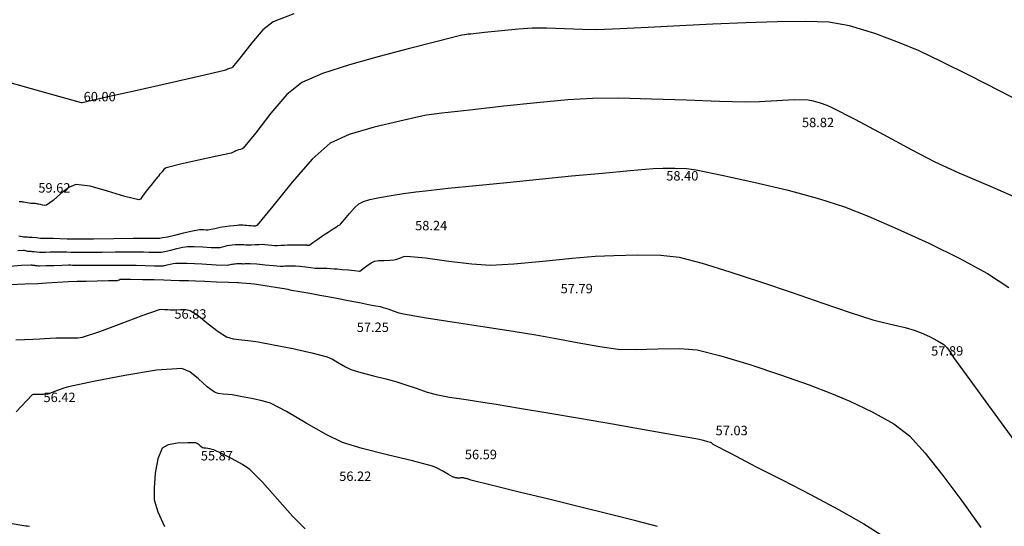
# Model space of a CAD drawing. Units: metres. Extents: x -132977 to -20998, y -286672 to -218598.
# Drawn here: x -23805 to -23742, y -284729 to -284697 of the extents above; entities that cross this region are included whole.
import ezdxf

# ---------------------------------------------------------------- set-up
doc = ezdxf.new("R2010")
doc.units = ezdxf.units.M
doc.header["$LTSCALE"] = 3
doc.layers.add('0 xref levantamento novo', color=7, linetype='Continuous', lineweight=0)
for name, color, linetype in [('NDTB_final$0$COTAS', 250, 'Continuous'), ('NDTB_final$0$CURVAS_DE_NIVEL_MESTRAS', 250, 'Continuous'), ('NDTB_final$0$CURVAS_DE_NIVEL_SECUNDARIAS', 250, 'Continuous')]:
    doc.layers.add(name, color=color, linetype=linetype)
doc.styles.add('NDTB_final$0$PLOTTER_1', font='monotxt.shx')

# ---------------------------------------------------------------- blocks, each defined once
blk = doc.blocks.new('NDTB_final')
at = {"layer": 'NDTB_final$0$CURVAS_DE_NIVEL_MESTRAS', "elevation": 60}
blk.add_lwpolyline([(-23787.442, -284696.136), (-23788.771, -284696.653), (-23788.771, -284696.653), (-23789.431, -284697.165), (-23790.132, -284697.986), (-23790.796, -284698.862), (-23791.346, -284699.538), (-23791.346, -284699.538), (-23791.397, -284699.569), (-23791.469, -284699.593), (-23791.544, -284699.614), (-23791.603, -284699.632), (-23791.603, -284699.632), (-23791.662, -284699.66), (-23791.736, -284699.698), (-23791.81, -284699.733), (-23791.871, -284699.756), (-23791.871, -284699.756), (-23793.419, -284700.11), (-23795.359, -284700.548), (-23797.431, -284701.013), (-23799.372, -284701.448), (-23800.922, -284701.796), (-23800.922, -284701.796), (-23800.924, -284701.796), (-23800.927, -284701.797), (-23800.93, -284701.797), (-23800.932, -284701.797), (-23800.932, -284701.797), (-23800.938, -284701.796), (-23800.944, -284701.795), (-23800.951, -284701.793), (-23800.956, -284701.792), (-23800.956, -284701.792), (-23802.402, -284701.402), (-23804.148, -284700.912), (-23806.095, -284700.36)], dxfattribs=at)
at = {"layer": 'NDTB_final$0$CURVAS_DE_NIVEL_MESTRAS'}
blk.add_polyline3d([(-23805.556, -284713.36, 57.5), (-23804.548, -284713.318, 57.5), (-23803.745, -284713.282, 57.5), (-23803.745, -284713.282, 57.5), (-23803.189, -284713.252, 57.5), (-23802.492, -284713.211, 57.5), (-23801.795, -284713.172, 57.5), (-23801.239, -284713.146, 57.5), (-23801.239, -284713.146, 57.5), (-23800.671, -284713.132, 57.5), (-23799.958, -284713.12, 57.5), (-23799.245, -284713.108, 57.5), (-23798.677, -284713.09, 57.5), (-23798.677, -284713.09, 57.5), (-23798.628, -284713.077, 57.5), (-23798.568, -284713.051, 57.5), (-23798.509, -284713.024, 57.5), (-23798.46, -284713.012, 57.5), (-23798.46, -284713.012, 57.5), (-23797.853, -284713.015, 57.5), (-23797.092, -284713.029, 57.5), (-23796.331, -284713.047, 57.5), (-23795.724, -284713.062, 57.5), (-23795.724, -284713.062, 57.5), (-23795.279, -284713.074, 57.5), (-23794.721, -284713.091, 57.5), (-23794.163, -284713.11, 57.5), (-23793.718, -284713.125, 57.5), (-23793.718, -284713.125, 57.5), (-23793.118, -284713.148, 57.5), (-23792.367, -284713.177, 57.5), (-23791.616, -284713.208, 57.5), (-23791.017, -284713.231, 57.5), (-23791.017, -284713.231, 57.5), (-23791.015, -284713.231, 57.5), (-23791.013, -284713.23, 57.5), (-23791.011, -284713.23, 57.5), (-23791.009, -284713.23, 57.5), (-23791.009, -284713.23, 57.5), (-23791.007, -284713.229, 57.5), (-23791.005, -284713.229, 57.5), (-23791.002, -284713.229, 57.5), (-23791, -284713.229, 57.5), (-23791, -284713.229, 57.5), (-23791, -284713.229, 57.5), (-23790.998, -284713.229, 57.5), (-23790.997, -284713.229, 57.5), (-23790.996, -284713.229, 57.5), (-23790.996, -284713.229, 57.5), (-23790.995, -284713.229, 57.5), (-23790.994, -284713.229, 57.5), (-23790.993, -284713.229, 57.5), (-23790.992, -284713.229, 57.5), (-23790.992, -284713.229, 57.5), (-23790.989, -284713.229, 57.5), (-23790.986, -284713.229, 57.5), (-23790.983, -284713.228, 57.5), (-23790.98, -284713.228, 57.5), (-23790.98, -284713.228, 57.5), (-23790.755, -284713.247, 57.5), (-23790.473, -284713.271, 57.5), (-23790.191, -284713.296, 57.5), (-23789.966, -284713.32, 57.5), (-23789.966, -284713.32, 57.5), (-23789.545, -284713.378, 57.5), (-23789.018, -284713.456, 57.5), (-23788.492, -284713.536, 57.5), (-23788.073, -284713.603, 57.5), (-23788.073, -284713.603, 57.5), (-23787.966, -284713.624, 57.5), (-23787.833, -284713.654, 57.5), (-23787.699, -284713.685, 57.5), (-23787.592, -284713.707, 57.5), (-23787.592, -284713.707, 57.5), (-23787.079, -284713.799, 57.5), (-23786.436, -284713.911, 57.5), (-23785.793, -284714.024, 57.5), (-23785.28, -284714.116, 57.5), (-23785.28, -284714.116, 57.5), (-23784.709, -284714.226, 57.5), (-23783.993, -284714.367, 57.5), (-23783.278, -284714.509, 57.5), (-23782.707, -284714.622, 57.5), (-23782.707, -284714.622, 57.5), (-23782.496, -284714.662, 57.5), (-23782.231, -284714.71, 57.5), (-23781.966, -284714.762, 57.5), (-23781.757, -284714.809, 57.5), (-23781.757, -284714.809, 57.5), (-23781.472, -284714.901, 57.5), (-23781.119, -284715.027, 57.5), (-23780.764, -284715.148, 57.5), (-23780.475, -284715.225, 57.5), (-23780.475, -284715.225, 57.5), (-23779.034, -284715.468, 57.5), (-23777.225, -284715.753, 57.5), (-23775.293, -284716.05, 57.5), (-23773.483, -284716.328, 57.5), (-23772.039, -284716.556, 57.5), (-23772.039, -284716.556, 57.5), (-23770.879, -284716.765, 57.5), (-23769.427, -284717.039, 57.5), (-23767.972, -284717.297, 57.5), (-23766.804, -284717.459, 57.5), (-23766.804, -284717.459, 57.5), (-23765.688, -284717.481, 57.5), (-23764.283, -284717.44, 57.5), (-23762.883, -284717.423, 57.5), (-23761.78, -284717.517, 57.5), (-23761.78, -284717.517, 57.5), (-23760.285, -284717.894, 57.5), (-23758.437, -284718.449, 57.5), (-23756.482, -284719.092, 57.5), (-23754.663, -284719.733, 57.5), (-23753.226, -284720.28, 57.5), (-23753.226, -284720.28, 57.5), (-23752.065, -284720.774, 57.5), (-23750.635, -284721.453, 57.5), (-23749.26, -284722.218, 57.5), (-23748.267, -284722.972, 57.5), (-23748.267, -284722.972, 57.5), (-23747.281, -284724.085, 57.5), (-23746.15, -284725.506, 57.5), (-23744.942, -284727.12, 57.5), (-23743.727, -284728.812, 57.5)], dxfattribs=at)
at = {"layer": 'NDTB_final$0$CURVAS_DE_NIVEL_SECUNDARIAS', "elevation": 58.5, "flags": 128}
blk.add_lwpolyline([(-23805.016, -284711.19), (-23804.678, -284711.172), (-23804.678, -284711.172), (-23804.617, -284711.179), (-23804.541, -284711.196), (-23804.466, -284711.214), (-23804.405, -284711.226), (-23804.405, -284711.226), (-23804.343, -284711.232), (-23804.264, -284711.238), (-23804.185, -284711.242), (-23804.122, -284711.247), (-23804.122, -284711.247), (-23803.982, -284711.259), (-23803.806, -284711.277), (-23803.631, -284711.292), (-23803.49, -284711.299), (-23803.49, -284711.299), (-23803.259, -284711.296), (-23802.969, -284711.285), (-23802.68, -284711.274), (-23802.449, -284711.269), (-23802.449, -284711.269), (-23802.215, -284711.274), (-23801.922, -284711.284), (-23801.628, -284711.295), (-23801.394, -284711.302), (-23801.394, -284711.302), (-23801.155, -284711.304), (-23800.855, -284711.306), (-23800.555, -284711.307), (-23800.316, -284711.307), (-23800.316, -284711.307), (-23799.649, -284711.298), (-23798.813, -284711.286), (-23797.977, -284711.274), (-23797.31, -284711.269), (-23797.31, -284711.269), (-23797.017, -284711.276), (-23796.65, -284711.29), (-23796.283, -284711.302), (-23795.99, -284711.306), (-23795.99, -284711.306), (-23795.897, -284711.297), (-23795.782, -284711.278), (-23795.667, -284711.256), (-23795.575, -284711.237), (-23795.575, -284711.237), (-23795.274, -284711.165), (-23794.897, -284711.07), (-23794.518, -284710.982), (-23794.212, -284710.935), (-23794.212, -284710.935), (-23793.785, -284710.935), (-23793.248, -284710.965), (-23792.711, -284710.999), (-23792.282, -284711.011), (-23792.282, -284711.011), (-23792.149, -284710.993), (-23791.984, -284710.954), (-23791.82, -284710.911), (-23791.688, -284710.882), (-23791.688, -284710.882), (-23791.545, -284710.861), (-23791.365, -284710.839), (-23791.185, -284710.82), (-23791.041, -284710.807), (-23791.041, -284710.807), (-23790.967, -284710.803), (-23790.874, -284710.802), (-23790.78, -284710.803), (-23790.706, -284710.805), (-23790.706, -284710.805), (-23790.63, -284710.812), (-23790.535, -284710.822), (-23790.439, -284710.832), (-23790.363, -284710.836), (-23790.363, -284710.836), (-23790.166, -284710.829), (-23789.919, -284710.815), (-23789.672, -284710.802), (-23789.475, -284710.798), (-23789.475, -284710.798), (-23789.297, -284710.811), (-23789.074, -284710.834), (-23788.852, -284710.858), (-23788.674, -284710.871), (-23788.674, -284710.871), (-23788.494, -284710.868), (-23788.269, -284710.856), (-23788.043, -284710.844), (-23787.863, -284710.837), (-23787.863, -284710.837), (-23787.594, -284710.835), (-23787.256, -284710.836), (-23786.918, -284710.838), (-23786.649, -284710.84), (-23786.649, -284710.84), (-23786.637, -284710.841), (-23786.623, -284710.843), (-23786.609, -284710.845), (-23786.597, -284710.846), (-23786.597, -284710.846), (-23786.57, -284710.848), (-23786.536, -284710.852), (-23786.502, -284710.852), (-23786.477, -284710.847), (-23786.477, -284710.847), (-23786.406, -284710.805), (-23786.321, -284710.746), (-23786.237, -284710.684), (-23786.169, -284710.636), (-23786.169, -284710.636), (-23785.915, -284710.464), (-23785.595, -284710.248), (-23785.275, -284710.033), (-23785.02, -284709.862), (-23785.02, -284709.862), (-23784.942, -284709.811), (-23784.843, -284709.747), (-23784.744, -284709.684), (-23784.665, -284709.635), (-23784.665, -284709.635), (-23784.622, -284709.611), (-23784.568, -284709.583), (-23784.515, -284709.553), (-23784.477, -284709.524), (-23784.477, -284709.524), (-23784.223, -284709.227), (-23783.915, -284708.844), (-23783.596, -284708.475), (-23783.311, -284708.218), (-23783.311, -284708.218), (-23783.013, -284708.079), (-23782.614, -284707.958), (-23782.205, -284707.86), (-23781.877, -284707.792), (-23781.877, -284707.792), (-23781.258, -284707.685), (-23780.478, -284707.569), (-23779.696, -284707.463), (-23779.071, -284707.389), (-23779.071, -284707.389), (-23777.619, -284707.238), (-23775.86, -284707.058), (-23773.898, -284706.86), (-23771.834, -284706.655), (-23769.769, -284706.454), (-23767.805, -284706.268), (-23766.044, -284706.109), (-23764.588, -284705.988), (-23764.588, -284705.988), (-23763.977, -284705.96), (-23763.209, -284705.956), (-23762.444, -284705.985), (-23761.84, -284706.055), (-23761.84, -284706.055), (-23760.206, -284706.393), (-23758.166, -284706.845), (-23755.999, -284707.362), (-23753.985, -284707.899), (-23752.406, -284708.407), (-23752.406, -284708.407), (-23750.899, -284709.008), (-23749.051, -284709.804), (-23747.045, -284710.726), (-23745.07, -284711.703), (-23743.31, -284712.665), (-23741.952, -284713.541)], dxfattribs=at)
at = {"layer": 'NDTB_final$0$CURVAS_DE_NIVEL_SECUNDARIAS'}
for points, elevation in [([(-23741.081, -284708.014), (-23743.148, -284707.104), (-23745.102, -284706.275), (-23746.639, -284705.574), (-23746.639, -284705.574), (-23748.092, -284704.811), (-23749.905, -284703.837), (-23751.72, -284702.867), (-23753.18, -284702.117), (-23753.18, -284702.117), (-23753.511, -284701.974), (-23753.938, -284701.819), (-23754.372, -284701.69), (-23754.727, -284701.626), (-23754.727, -284701.626), (-23755.607, -284701.621), (-23756.711, -284701.67), (-23757.815, -284701.729), (-23758.696, -284701.755), (-23758.696, -284701.755), (-23760.364, -284701.716), (-23762.454, -284701.642), (-23764.683, -284701.563), (-23766.771, -284701.512), (-23768.439, -284701.52), (-23768.439, -284701.52), (-23770.016, -284701.619), (-23771.987, -284701.8), (-23774.087, -284702.02), (-23776.054, -284702.237), (-23777.625, -284702.408), (-23777.625, -284702.408), (-23778.022, -284702.452), (-23778.52, -284702.513), (-23779.015, -284702.585), (-23779.405, -284702.664), (-23779.405, -284702.664), (-23780.706, -284702.969), (-23782.34, -284703.356), (-23783.938, -284703.821), (-23785.131, -284704.363), (-23785.131, -284704.363), (-23786.275, -284705.387), (-23787.557, -284706.854), (-23788.791, -284708.381), (-23789.79, -284709.581), (-23789.79, -284709.581), (-23789.806, -284709.596), (-23789.83, -284709.611), (-23789.854, -284709.624), (-23789.875, -284709.632), (-23789.875, -284709.632), (-23789.913, -284709.637), (-23789.961, -284709.639), (-23790.01, -284709.64), (-23790.049, -284709.639), (-23790.049, -284709.639), (-23790.162, -284709.63), (-23790.305, -284709.616), (-23790.447, -284709.602), (-23790.561, -284709.594), (-23790.561, -284709.594), (-23790.672, -284709.59), (-23790.811, -284709.589), (-23790.951, -284709.591), (-23791.062, -284709.596), (-23791.062, -284709.596), (-23791.276, -284709.616), (-23791.545, -284709.644), (-23791.814, -284709.677), (-23792.027, -284709.708), (-23792.027, -284709.708), (-23792.224, -284709.749), (-23792.47, -284709.807), (-23792.716, -284709.865), (-23792.915, -284709.901), (-23792.915, -284709.901), (-23793.032, -284709.901), (-23793.18, -284709.888), (-23793.328, -284709.877), (-23793.445, -284709.88), (-23793.445, -284709.88), (-23793.903, -284709.971), (-23794.472, -284710.1), (-23795.041, -284710.233), (-23795.496, -284710.335), (-23795.496, -284710.335), (-23795.634, -284710.362), (-23795.807, -284710.393), (-23795.981, -284710.421), (-23796.12, -284710.438), (-23796.12, -284710.438), (-23796.24, -284710.439), (-23796.391, -284710.433), (-23796.542, -284710.426), (-23796.663, -284710.423), (-23796.663, -284710.423), (-23797.671, -284710.433), (-23798.936, -284710.45), (-23800.2, -284710.467), (-23801.209, -284710.48), (-23801.209, -284710.48), (-23801.276, -284710.48), (-23801.361, -284710.48), (-23801.445, -284710.479), (-23801.513, -284710.478), (-23801.513, -284710.478), (-23801.868, -284710.468), (-23802.314, -284710.453), (-23802.759, -284710.439), (-23803.114, -284710.429), (-23803.114, -284710.429), (-23803.167, -284710.43), (-23803.232, -284710.433), (-23803.298, -284710.436), (-23803.351, -284710.436), (-23803.351, -284710.436), (-23803.565, -284710.42), (-23803.833, -284710.397), (-23804.1, -284710.374), (-23804.314, -284710.356), (-23804.314, -284710.356), (-23804.41, -284710.349), (-23804.531, -284710.342), (-23804.651, -284710.334), (-23804.747, -284710.324), (-23804.747, -284710.324), (-23804.839, -284710.307), (-23804.954, -284710.282)], 59), ([(-23740.504, -284702.096), (-23742.502, -284701.05), (-23744.448, -284700.059), (-23746.211, -284699.187), (-23747.661, -284698.498), (-23747.661, -284698.498), (-23748.898, -284697.978), (-23750.484, -284697.399), (-23752.095, -284696.914), (-23753.412, -284696.671), (-23753.412, -284696.671), (-23754.891, -284696.624), (-23756.682, -284696.641), (-23758.682, -284696.706), (-23760.786, -284696.8), (-23762.89, -284696.909), (-23764.891, -284697.015), (-23766.684, -284697.101), (-23768.166, -284697.15), (-23768.166, -284697.15), (-23769.081, -284697.138), (-23770.228, -284697.095), (-23771.375, -284697.055), (-23772.29, -284697.051), (-23772.29, -284697.051), (-23773.155, -284697.11), (-23774.237, -284697.215), (-23775.317, -284697.333), (-23776.179, -284697.427), (-23776.179, -284697.427), (-23776.347, -284697.445), (-23776.558, -284697.47), (-23776.767, -284697.5), (-23776.932, -284697.535), (-23776.932, -284697.535), (-23778.339, -284697.91), (-23780.093, -284698.355), (-23782.012, -284698.853), (-23783.916, -284699.388), (-23785.623, -284699.945), (-23786.951, -284700.508), (-23786.951, -284700.508), (-23787.891, -284701.279), (-23788.906, -284702.462), (-23789.875, -284703.712), (-23790.675, -284704.679), (-23790.675, -284704.679), (-23790.748, -284704.724), (-23790.853, -284704.759), (-23790.961, -284704.789), (-23791.046, -284704.815), (-23791.046, -284704.815), (-23791.132, -284704.856), (-23791.238, -284704.91), (-23791.345, -284704.961), (-23791.433, -284704.994), (-23791.433, -284704.994), (-23792.353, -284705.203), (-23793.508, -284705.453), (-23794.663, -284705.706), (-23795.579, -284705.928), (-23795.579, -284705.928), (-23795.646, -284705.969), (-23795.719, -284706.043), (-23795.786, -284706.123), (-23795.84, -284706.188), (-23795.84, -284706.188), (-23795.908, -284706.264), (-23795.991, -284706.361), (-23796.073, -284706.458), (-23796.137, -284706.537), (-23796.137, -284706.537), (-23796.321, -284706.766), (-23796.551, -284707.054), (-23796.781, -284707.341), (-23796.965, -284707.57), (-23796.965, -284707.57), (-23797.034, -284707.674), (-23797.12, -284707.811), (-23797.213, -284707.926), (-23797.307, -284707.968), (-23797.307, -284707.968), (-23798.203, -284707.756), (-23799.311, -284707.415), (-23800.421, -284707.109), (-23801.321, -284706.999), (-23801.321, -284706.999), (-23801.773, -284707.184), (-23802.278, -284707.578), (-23802.771, -284708.012), (-23803.186, -284708.318), (-23803.186, -284708.318), (-23803.291, -284708.333), (-23803.432, -284708.311), (-23803.574, -284708.276), (-23803.688, -284708.25), (-23803.688, -284708.25), (-23803.744, -284708.24), (-23803.814, -284708.226), (-23803.884, -284708.213), (-23803.941, -284708.204), (-23803.941, -284708.204), (-23803.967, -284708.203), (-23804, -284708.205), (-23804.034, -284708.207), (-23804.06, -284708.208), (-23804.06, -284708.208), (-23804.088, -284708.207), (-23804.123, -284708.205), (-23804.158, -284708.202), (-23804.186, -284708.198), (-23804.186, -284708.198), (-23804.29, -284708.181), (-23804.422, -284708.158), (-23804.553, -284708.135), (-23804.658, -284708.118), (-23804.658, -284708.118), (-23804.699, -284708.112), (-23804.75, -284708.105), (-23804.802, -284708.099), (-23804.843, -284708.095), (-23804.843, -284708.095), (-23804.88, -284708.093), (-23804.926, -284708.09)], 59.5)]:
    blk.add_lwpolyline(points, dxfattribs=dict(at, elevation=elevation))
for points in [[(-23805.544, -284712.178, 58), (-23804.793, -284712.133, 58), (-23804.194, -284712.102, 58), (-23804.194, -284712.102, 58), (-23804.165, -284712.105, 58), (-23804.129, -284712.113, 58), (-23804.093, -284712.122, 58), (-23804.064, -284712.128, 58), (-23804.064, -284712.128, 58), (-23804.035, -284712.131, 58), (-23803.997, -284712.133, 58), (-23803.96, -284712.135, 58), (-23803.93, -284712.138, 58), (-23803.93, -284712.138, 58), (-23803.863, -284712.144, 58), (-23803.78, -284712.153, 58), (-23803.696, -284712.16, 58), (-23803.63, -284712.163, 58), (-23803.63, -284712.163, 58), (-23803.22, -284712.153, 58), (-23802.707, -284712.137, 58), (-23802.193, -284712.12, 58), (-23801.784, -284712.11, 58), (-23801.784, -284712.11, 58), (-23801.671, -284712.111, 58), (-23801.53, -284712.116, 58), (-23801.388, -284712.122, 58), (-23801.276, -284712.125, 58), (-23801.276, -284712.125, 58), (-23800.865, -284712.128, 58), (-23800.35, -284712.131, 58), (-23799.835, -284712.133, 58), (-23799.424, -284712.134, 58), (-23799.424, -284712.134, 58), (-23799.099, -284712.13, 58), (-23798.691, -284712.123, 58), (-23798.282, -284712.116, 58), (-23797.957, -284712.115, 58), (-23797.957, -284712.115, 58), (-23797.491, -284712.126, 58), (-23796.908, -284712.145, 58), (-23796.325, -284712.163, 58), (-23795.86, -284712.174, 58), (-23795.86, -284712.174, 58), (-23795.814, -284712.17, 58), (-23795.757, -284712.161, 58), (-23795.7, -284712.149, 58), (-23795.655, -284712.14, 58), (-23795.655, -284712.14, 58), (-23795.505, -284712.103, 58), (-23795.319, -284712.053, 58), (-23795.131, -284712.009, 58), (-23794.98, -284711.99, 58), (-23794.98, -284711.99, 58), (-23794.24, -284712.007, 58), (-23793.314, -284712.049, 58), (-23792.388, -284712.094, 58), (-23791.649, -284712.121, 58), (-23791.649, -284712.121, 58), (-23791.582, -284712.113, 58), (-23791.498, -284712.093, 58), (-23791.415, -284712.071, 58), (-23791.348, -284712.056, 58), (-23791.348, -284712.056, 58), (-23791.276, -284712.045, 58), (-23791.185, -284712.034, 58), (-23791.094, -284712.024, 58), (-23791.021, -284712.018, 58), (-23791.021, -284712.018, 58), (-23790.983, -284712.016, 58), (-23790.936, -284712.015, 58), (-23790.889, -284712.016, 58), (-23790.851, -284712.017, 58), (-23790.851, -284712.017, 58), (-23790.812, -284712.02, 58), (-23790.764, -284712.025, 58), (-23790.716, -284712.03, 58), (-23790.677, -284712.032, 58), (-23790.677, -284712.032, 58), (-23790.577, -284712.028, 58), (-23790.452, -284712.02, 58), (-23790.327, -284712.013, 58), (-23790.228, -284712.013, 58), (-23790.228, -284712.013, 58), (-23789.805, -284712.048, 58), (-23789.276, -284712.099, 58), (-23788.746, -284712.15, 58), (-23788.324, -284712.185, 58), (-23788.324, -284712.185, 58), (-23788.236, -284712.186, 58), (-23788.126, -284712.18, 58), (-23788.016, -284712.173, 58), (-23787.929, -284712.169, 58), (-23787.929, -284712.169, 58), (-23787.797, -284712.167, 58), (-23787.633, -284712.165, 58), (-23787.468, -284712.166, 58), (-23787.337, -284712.17, 58), (-23787.337, -284712.17, 58), (-23787.062, -284712.198, 58), (-23786.717, -284712.238, 58), (-23786.373, -284712.278, 58), (-23786.098, -284712.306, 58), (-23786.098, -284712.306, 58), (-23785.971, -284712.311, 58), (-23785.811, -284712.312, 58), (-23785.652, -284712.312, 58), (-23785.524, -284712.315, 58), (-23785.524, -284712.315, 58), (-23785.34, -284712.324, 58), (-23785.109, -284712.336, 58), (-23784.879, -284712.351, 58), (-23784.695, -284712.364, 58), (-23784.695, -284712.364, 58), (-23784.377, -284712.393, 58), (-23783.979, -284712.431, 58), (-23783.58, -284712.469, 58), (-23783.263, -284712.5, 58), (-23783.263, -284712.5, 58), (-23783.262, -284712.5, 58), (-23783.261, -284712.499, 58), (-23783.26, -284712.498, 58), (-23783.26, -284712.498, 58), (-23783.26, -284712.498, 58), (-23783.054, -284712.351, 58), (-23782.798, -284712.162, 58), (-23782.535, -284711.986, 58), (-23782.312, -284711.875, 58), (-23782.312, -284711.875, 58), (-23782.043, -284711.831, 58), (-23781.696, -284711.818, 58), (-23781.348, -284711.813, 58), (-23781.072, -284711.794, 58), (-23781.072, -284711.794, 58), (-23780.89, -284711.741, 58), (-23780.666, -284711.656, 58), (-23780.441, -284711.578, 58), (-23780.257, -284711.549, 58), (-23780.257, -284711.549, 58), (-23779.074, -284711.667, 58), (-23777.595, -284711.863, 58), (-23776.116, -284712.046, 58), (-23774.932, -284712.127, 58), (-23774.932, -284712.127, 58), (-23773.45, -284712.047, 58), (-23771.597, -284711.866, 58), (-23769.745, -284711.672, 58), (-23768.265, -284711.554, 58), (-23768.265, -284711.554, 58), (-23767.075, -284711.502, 58), (-23765.581, -284711.461, 58), (-23764.093, -284711.482, 58), (-23762.925, -284711.615, 58), (-23762.925, -284711.615, 58), (-23761.463, -284712.002, 58), (-23759.694, -284712.544, 58), (-23757.741, -284713.184, 58), (-23755.731, -284713.867, 58), (-23753.787, -284714.534, 58), (-23752.034, -284715.13, 58), (-23750.597, -284715.597, 58), (-23750.597, -284715.597, 58), (-23750.015, -284715.749, 58), (-23749.279, -284715.917, 58), (-23748.544, -284716.089, 58), (-23747.967, -284716.253, 58), (-23747.967, -284716.253, 58), (-23747.532, -284716.425, 58), (-23746.999, -284716.667, 58), (-23746.478, -284716.934, 58), (-23746.082, -284717.179, 58), (-23746.082, -284717.179, 58), (-23745.881, -284717.385, 58), (-23745.665, -284717.679, 58), (-23745.462, -284717.986, 58), (-23745.298, -284718.228, 58), (-23745.298, -284718.228, 58), (-23744.433, -284719.413, 58), (-23743.409, -284720.817, 58), (-23742.266, -284722.383, 58), (-23741.044, -284724.059, 58)], [(-23805.142, -284716.879, 57), (-23804.599, -284716.856, 57), (-23804.057, -284716.833, 57), (-23803.624, -284716.813, 57), (-23803.624, -284716.813, 57), (-23803.325, -284716.797, 57), (-23802.95, -284716.775, 57), (-23802.575, -284716.754, 57), (-23802.276, -284716.74, 57), (-23802.276, -284716.74, 57), (-23801.968, -284716.743, 57), (-23801.581, -284716.753, 57), (-23801.196, -284716.75, 57), (-23800.896, -284716.71, 57), (-23800.896, -284716.71, 57), (-23799.803, -284716.345, 57), (-23798.45, -284715.841, 57), (-23797.098, -284715.331, 57), (-23796.01, -284714.951, 57), (-23796.01, -284714.951, 57), (-23795.857, -284714.931, 57), (-23795.659, -284714.937, 57), (-23795.46, -284714.953, 57), (-23795.301, -284714.963, 57), (-23795.301, -284714.963, 57), (-23795.02, -284714.955, 57), (-23794.666, -284714.939, 57), (-23794.318, -284714.945, 57), (-23794.055, -284715.003, 57), (-23794.055, -284715.003, 57), (-23793.526, -284715.35, 57), (-23792.902, -284715.851, 57), (-23792.276, -284716.35, 57), (-23791.744, -284716.69, 57), (-23791.744, -284716.69, 57), (-23791.314, -284716.807, 57), (-23790.751, -284716.88, 57), (-23790.181, -284716.933, 57), (-23789.73, -284716.991, 57), (-23789.73, -284716.991, 57), (-23788.749, -284717.183, 57), (-23787.521, -284717.431, 57), (-23786.299, -284717.697, 57), (-23785.334, -284717.945, 57), (-23785.334, -284717.945, 57), (-23784.987, -284718.103, 57), (-23784.573, -284718.349, 57), (-23784.16, -284718.599, 57), (-23783.818, -284718.769, 57), (-23783.818, -284718.769, 57), (-23783.19, -284718.958, 57), (-23782.391, -284719.161, 57), (-23781.59, -284719.357, 57), (-23780.954, -284719.524, 57), (-23780.954, -284719.524, 57), (-23780.383, -284719.709, 57), (-23779.673, -284719.954, 57), (-23778.96, -284720.193, 57), (-23778.383, -284720.357, 57), (-23778.383, -284720.357, 57), (-23777.545, -284720.512, 57), (-23776.486, -284720.674, 57), (-23775.426, -284720.827, 57), (-23774.582, -284720.957, 57), (-23774.582, -284720.957, 57), (-23773.098, -284721.209, 57), (-23771.28, -284721.519, 57), (-23769.263, -284721.865, 57), (-23767.179, -284722.225, 57), (-23765.162, -284722.574, 57), (-23763.345, -284722.89, 57), (-23761.863, -284723.151, 57), (-23761.863, -284723.151, 57), (-23761.653, -284723.196, 57), (-23761.392, -284723.261, 57), (-23761.132, -284723.329, 57), (-23760.925, -284723.384, 57), (-23760.925, -284723.384, 57), (-23760.917, -284723.388, 57), (-23760.909, -284723.394, 57), (-23760.901, -284723.401, 57), (-23760.895, -284723.406, 57), (-23760.895, -284723.406, 57), (-23760.863, -284723.433, 57), (-23760.824, -284723.467, 57), (-23760.784, -284723.499, 57), (-23760.751, -284723.522, 57), (-23760.751, -284723.522, 57), (-23760.44, -284723.685, 57), (-23760.049, -284723.885, 57), (-23759.657, -284724.085, 57), (-23759.346, -284724.247, 57), (-23759.346, -284724.247, 57), (-23758.024, -284724.94, 57), (-23756.375, -284725.786, 57), (-23754.57, -284726.718, 57), (-23752.777, -284727.671, 57), (-23751.165, -284728.578, 57), (-23749.904, -284729.374, 57)], [(-23764.31, -284728.742, 56.5), (-23765.691, -284728.383, 56.5), (-23767.388, -284727.956, 56.5), (-23769.273, -284727.491, 56.5), (-23771.223, -284727.015, 56.5), (-23773.11, -284726.555, 56.5), (-23774.81, -284726.14, 56.5), (-23776.196, -284725.797, 56.5), (-23776.196, -284725.797, 56.5), (-23776.238, -284725.782, 56.5), (-23776.29, -284725.76, 56.5), (-23776.341, -284725.737, 56.5), (-23776.382, -284725.721, 56.5), (-23776.382, -284725.721, 56.5), (-23776.412, -284725.714, 56.5), (-23776.45, -284725.706, 56.5), (-23776.488, -284725.699, 56.5), (-23776.518, -284725.693, 56.5), (-23776.518, -284725.693, 56.5), (-23776.556, -284725.683, 56.5), (-23776.604, -284725.669, 56.5), (-23776.652, -284725.656, 56.5), (-23776.691, -284725.649, 56.5), (-23776.691, -284725.649, 56.5), (-23776.732, -284725.649, 56.5), (-23776.784, -284725.654, 56.5), (-23776.836, -284725.659, 56.5), (-23776.877, -284725.662, 56.5), (-23776.877, -284725.662, 56.5), (-23776.894, -284725.663, 56.5), (-23776.916, -284725.664, 56.5), (-23776.938, -284725.664, 56.5), (-23776.955, -284725.664, 56.5), (-23776.955, -284725.664, 56.5), (-23776.972, -284725.664, 56.5), (-23776.995, -284725.664, 56.5), (-23777.017, -284725.663, 56.5), (-23777.035, -284725.662, 56.5), (-23777.035, -284725.662, 56.5), (-23777.054, -284725.66, 56.5), (-23777.078, -284725.656, 56.5), (-23777.102, -284725.652, 56.5), (-23777.12, -284725.648, 56.5), (-23777.12, -284725.648, 56.5), (-23777.162, -284725.64, 56.5), (-23777.214, -284725.629, 56.5), (-23777.265, -284725.617, 56.5), (-23777.304, -284725.603, 56.5), (-23777.304, -284725.603, 56.5), (-23777.598, -284725.443, 56.5), (-23777.961, -284725.235, 56.5), (-23778.329, -284725.037, 56.5), (-23778.633, -284724.905, 56.5), (-23778.633, -284724.905, 56.5), (-23779.904, -284724.565, 56.5), (-23781.51, -284724.182, 56.5), (-23783.111, -284723.783, 56.5), (-23784.363, -284723.394, 56.5), (-23784.363, -284723.394, 56.5), (-23785.399, -284722.888, 56.5), (-23786.657, -284722.167, 56.5), (-23787.911, -284721.439, 56.5), (-23788.937, -284720.91, 56.5), (-23788.937, -284720.91, 56.5), (-23789.465, -284720.746, 56.5), (-23790.147, -284720.601, 56.5), (-23790.836, -284720.477, 56.5), (-23791.386, -284720.379, 56.5), (-23791.386, -284720.379, 56.5), (-23791.638, -284720.349, 56.5), (-23791.958, -284720.322, 56.5), (-23792.272, -284720.282, 56.5), (-23792.509, -284720.211, 56.5), (-23792.509, -284720.211, 56.5), (-23792.97, -284719.861, 56.5), (-23793.516, -284719.36, 56.5), (-23794.076, -284718.906, 56.5), (-23794.58, -284718.699, 56.5), (-23794.58, -284718.699, 56.5), (-23796.192, -284718.807, 56.5), (-23798.198, -284719.131, 56.5), (-23800.198, -284719.528, 56.5), (-23801.789, -284719.852, 56.5), (-23801.789, -284719.852, 56.5), (-23802.089, -284719.939, 56.5), (-23802.456, -284720.077, 56.5), (-23802.822, -284720.222, 56.5), (-23803.116, -284720.33, 56.5), (-23803.116, -284720.33, 56.5), (-23803.158, -284720.336, 56.5), (-23803.213, -284720.337, 56.5), (-23803.268, -284720.335, 56.5), (-23803.312, -284720.334, 56.5), (-23803.312, -284720.334, 56.5), (-23803.355, -284720.336, 56.5), (-23803.408, -284720.339, 56.5), (-23803.461, -284720.343, 56.5), (-23803.504, -284720.345, 56.5), (-23803.504, -284720.345, 56.5), (-23803.566, -284720.347, 56.5), (-23803.643, -284720.351, 56.5), (-23803.72, -284720.354, 56.5), (-23803.782, -284720.357, 56.5), (-23803.782, -284720.357, 56.5), (-23803.855, -284720.355, 56.5), (-23803.948, -284720.35, 56.5), (-23804.037, -284720.354, 56.5), (-23804.098, -284720.379, 56.5), (-23804.098, -284720.379, 56.5), (-23805.115, -284721.459, 56.5)], [(-23786.735, -284728.89, 56), (-23787.543, -284728.084, 56), (-23788.496, -284727.008, 56), (-23789.448, -284725.93, 56), (-23790.252, -284725.119, 56), (-23790.252, -284725.119, 56), (-23790.728, -284724.793, 56), (-23791.365, -284724.447, 56), (-23792.017, -284724.126, 56), (-23792.54, -284723.876, 56), (-23792.54, -284723.876, 56), (-23792.648, -284723.84, 56), (-23792.788, -284723.811, 56), (-23792.93, -284723.786, 56), (-23793.043, -284723.767, 56), (-23793.043, -284723.767, 56), (-23793.094, -284723.761, 56), (-23793.16, -284723.755, 56), (-23793.224, -284723.747, 56), (-23793.273, -284723.732, 56), (-23793.273, -284723.732, 56), (-23793.368, -284723.66, 56), (-23793.479, -284723.556, 56), (-23793.594, -284723.462, 56), (-23793.698, -284723.422, 56), (-23793.698, -284723.422, 56), (-23794.204, -284723.421, 56), (-23794.846, -284723.443, 56), (-23795.448, -284723.541, 56), (-23795.836, -284723.764, 56), (-23795.836, -284723.764, 56), (-23796.113, -284724.432, 56), (-23796.276, -284725.351, 56), (-23796.346, -284726.298, 56), (-23796.344, -284727.052, 56), (-23796.344, -284727.052, 56), (-23796.114, -284727.808, 56), (-23795.69, -284728.753, 56)], [(-23804.276, -284728.742, 56), (-23804.409, -284728.729, 56), (-23804.515, -284728.715, 56), (-23804.515, -284728.715, 56), (-23805.641, -284728.537, 56)]]:
    blk.add_polyline3d(points, dxfattribs=at)
at = {"layer": 'NDTB_final$0$COTAS', "style": 'NDTB_final$0$PLOTTER_1'}
for s, p in [('60.00', (-23800.829, -284701.708)), ('58.82', (-23755.111, -284703.349)), ('58.40', (-23763.75, -284706.744)), ('59.62', (-23803.713, -284707.51)), ('58.24', (-23779.732, -284709.909)), ('57.79', (-23770.469, -284713.913)), ('56.83', (-23795.053, -284715.529)), ('57.25', (-23783.447, -284716.374)), ('57.89', (-23746.89, -284717.879)), ('56.42', (-23803.384, -284720.831)), ('57.03', (-23760.608, -284722.941)), ('56.59', (-23776.567, -284724.465)), ('55.87', (-23793.37, -284724.541)), ('56.22', (-23784.564, -284725.848))]:
    blk.add_text(s, height=0.6, dxfattribs=at).set_placement(p)

msp = doc.modelspace()

# ---------------------------------------------------------------- block references
at = {"layer": '0 xref levantamento novo', "ltscale": 0.01}
msp.add_blockref('NDTB_final', (0, 0), dxfattribs=at)

doc.saveas('drawing.dxf')
